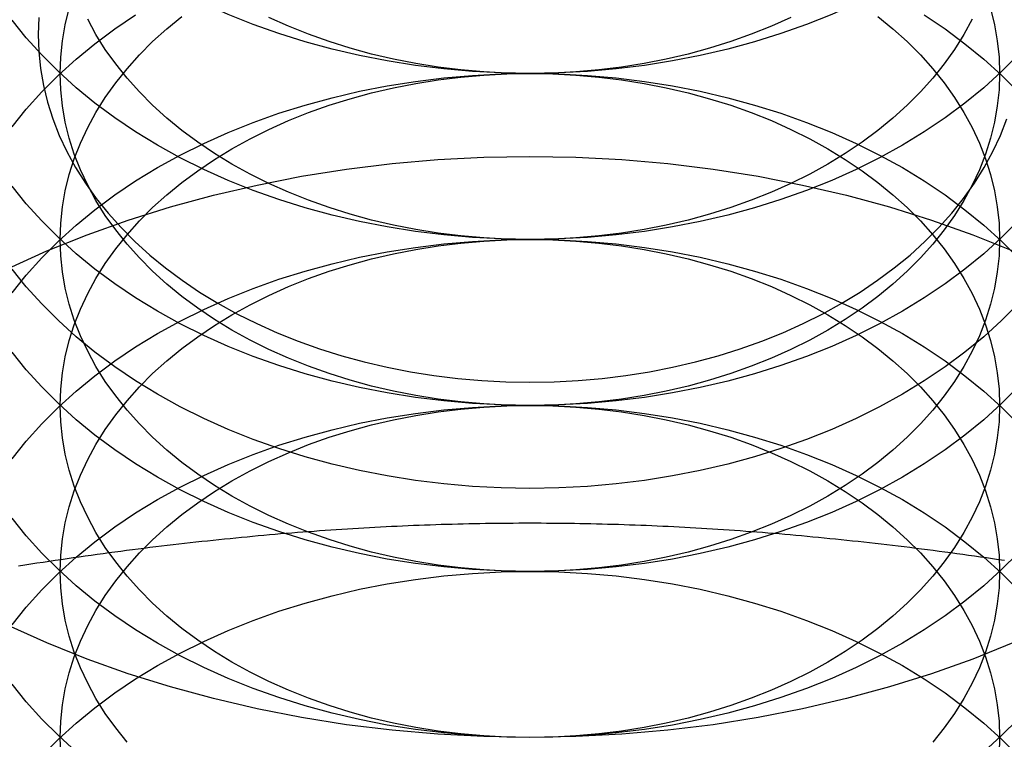
# Model space of a CAD drawing. Extents: x 0 to 1135, y -435 to 535.
# Drawn here: x 901 to 909, y 54 to 60 of the extents above; entities that cross this region are included whole.
import ezdxf

# ---------------------------------------------------------------- set-up
doc = ezdxf.new("R2010")
doc.units = 0
doc.header["$LTSCALE"] = 20
doc.linetypes.add('VERDECKT', pattern=[0.375, 0.25, -0.125])
doc.layers.get('0').update_dxf_attribs({"linetype": 'CONTINUOUS'})
doc.layers.add('STEMPEL', color=3, linetype='CONTINUOUS')

# ---------------------------------------------------------------- blocks, each defined once
blk = doc.blocks.new('A$C455309E0')
at = {"color": 1, "linetype": 'VERDECKT', "extrusion": (-2e-16, 1, -2e-16)}
blk.add_line((-99.188, 65.8939), (-99.188, 59.7284), dxfattribs=at)
at = {"color": 1, "linetype": 'VERDECKT'}
for points in [[(-95, 59.397, 0), (-95.2453, 59.4012, 0), (-95.4901, 59.414, 0), (-95.7337, 59.4352, 0), (-95.9755, 59.4649, 0), (-96.2149, 59.5029, 0), (-96.4514, 59.5492, 0), (-96.6844, 59.6036, 0), (-96.9134, 59.6661, 0), (-97.1378, 59.7364, 0), (-97.357, 59.8144, 0), (-97.5705, 59.9, 0), (-97.7779, 59.9928, 0), (-97.9785, 60.0927, 0), (-98.172, 60.1995, 0), (-98.3578, 60.3128, 0), (-98.5355, 60.4325, 0), (-98.7048, 60.5582, 0), (-98.8651, 60.6896, 0), (-99.016, 60.8264, 0), (-99.1573, 60.9683, 0), (-99.2886, 61.1149, 0), (-99.4096, 61.2659, 0)], [(-90.8427, 60.9683, 0), (-90.984, 60.8264, 0), (-91.1349, 60.6896, 0), (-91.2952, 60.5582, 0), (-91.4645, 60.4325, 0), (-91.6422, 60.3128, 0), (-91.828, 60.1995, 0), (-92.0215, 60.0927, 0), (-92.2221, 59.9928, 0), (-92.4295, 59.9, 0), (-92.643, 59.8144, 0), (-92.8622, 59.7364, 0), (-93.0866, 59.6661, 0), (-93.3156, 59.6036, 0), (-93.5486, 59.5492, 0), (-93.7851, 59.5029, 0), (-94.0245, 59.4649, 0), (-94.2663, 59.4352, 0), (-94.5099, 59.414, 0), (-94.7547, 59.4012, 0), (-95, 59.397, 0)], [(-90.8872, 54.5449, 0), (-91.2288, 54.4081, 0), (-91.5796, 54.2832, 0), (-91.9385, 54.1707, 0), (-92.3049, 54.0708, 0), (-92.6777, 53.9837, 0), (-93.0562, 53.9096, 0), (-93.4393, 53.8488, 0), (-93.8262, 53.8013, 0), (-94.2159, 53.7674, 0), (-94.6075, 53.7469, 0), (-95, 53.7401, 0), (-95.3925, 53.7469, 0), (-95.7841, 53.7674, 0), (-96.1738, 53.8013, 0), (-96.5607, 53.8488, 0), (-96.9438, 53.9096, 0), (-97.3223, 53.9837, 0), (-97.6951, 54.0708, 0), (-98.0615, 54.1707, 0), (-98.4204, 54.2832, 0), (-98.7712, 54.4081, 0), (-99.1128, 54.5449, 0), (-99.4446, 54.6935, 0)], [(-95, 57.9828, 0), (-95.2453, 57.987, 0), (-95.4901, 57.9998, 0), (-95.7337, 58.021, 0), (-95.9755, 58.0507, 0), (-96.2149, 58.0887, 0), (-96.4514, 58.135, 0), (-96.6844, 58.1894, 0), (-96.9134, 58.2519, 0), (-97.1378, 58.3222, 0), (-97.357, 58.4002, 0), (-97.5705, 58.4858, 0), (-97.7779, 58.5786, 0), (-97.9785, 58.6785, 0), (-98.172, 58.7853, 0), (-98.3578, 58.8986, 0), (-98.5355, 59.0183, 0), (-98.7048, 59.144, 0), (-98.8651, 59.2754, 0), (-99.016, 59.4122, 0), (-99.1573, 59.5541, 0), (-99.2886, 59.7007, 0), (-99.4096, 59.8517, 0)], [(-90.8427, 59.5541, 0), (-90.984, 59.4122, 0), (-91.1349, 59.2754, 0), (-91.2952, 59.144, 0), (-91.4645, 59.0183, 0), (-91.6422, 58.8986, 0), (-91.828, 58.7853, 0), (-92.0215, 58.6785, 0), (-92.2221, 58.5786, 0), (-92.4295, 58.4858, 0), (-92.643, 58.4002, 0), (-92.8622, 58.3222, 0), (-93.0866, 58.2519, 0), (-93.3156, 58.1894, 0), (-93.5486, 58.135, 0), (-93.7851, 58.0887, 0), (-94.0245, 58.0507, 0), (-94.2663, 58.021, 0), (-94.5099, 57.9998, 0), (-94.7547, 57.987, 0), (-95, 57.9828, 0)], [(-95, 59.397, 0), (-95.1963, 59.4004, 0), (-95.3921, 59.4106, 0), (-95.5869, 59.4276, 0), (-95.7804, 59.4513, 0), (-95.9719, 59.4817, 0), (-96.1611, 59.5188, 0), (-96.3476, 59.5623, 0), (-96.5307, 59.6123, 0), (-96.7102, 59.6685, 0), (-96.8856, 59.7309, 0), (-97.0564, 59.7994, 0), (-97.2223, 59.8736, 0)], [(-92.7777, 59.8736, 0), (-92.9436, 59.7994, 0), (-93.1144, 59.7309, 0), (-93.2898, 59.6685, 0), (-93.4693, 59.6123, 0), (-93.6524, 59.5623, 0), (-93.8389, 59.5188, 0), (-94.0281, 59.4817, 0), (-94.2196, 59.4513, 0), (-94.4131, 59.4276, 0), (-94.6079, 59.4106, 0), (-94.8037, 59.4004, 0), (-95, 59.397, 0)], [(-95, 56.5685, 0), (-95.2453, 56.5728, 0), (-95.4901, 56.5856, 0), (-95.7337, 56.6068, 0), (-95.9755, 56.6365, 0), (-96.2149, 56.6745, 0), (-96.4514, 56.7208, 0), (-96.6844, 56.7752, 0), (-96.9134, 56.8377, 0), (-97.1378, 56.908, 0), (-97.357, 56.986, 0), (-97.5705, 57.0715, 0), (-97.7779, 57.1644, 0), (-97.9785, 57.2643, 0), (-98.172, 57.3711, 0), (-98.3578, 57.4844, 0), (-98.5355, 57.6041, 0), (-98.7048, 57.7298, 0), (-98.8651, 57.8612, 0), (-99.016, 57.998, 0), (-99.1573, 58.1398, 0), (-99.2886, 58.2864, 0), (-99.4096, 58.4374, 0)], [(-90.8427, 58.1398, 0), (-90.984, 57.998, 0), (-91.1349, 57.8612, 0), (-91.2952, 57.7298, 0), (-91.4645, 57.6041, 0), (-91.6422, 57.4844, 0), (-91.828, 57.3711, 0), (-92.0215, 57.2643, 0), (-92.2221, 57.1644, 0), (-92.4295, 57.0715, 0), (-92.643, 56.986, 0), (-92.8622, 56.908, 0), (-93.0866, 56.8377, 0), (-93.3156, 56.7752, 0), (-93.5486, 56.7208, 0), (-93.7851, 56.6745, 0), (-94.0245, 56.6365, 0), (-94.2663, 56.6068, 0), (-94.5099, 56.5856, 0), (-94.7547, 56.5728, 0), (-95, 56.5685, 0)], [(-95, 57.9828, 0), (-95.1963, 57.9862, 0), (-95.3921, 57.9964, 0), (-95.5869, 58.0134, 0), (-95.7804, 58.0371, 0), (-95.9719, 58.0675, 0), (-96.1611, 58.1045, 0), (-96.3476, 58.1481, 0), (-96.5307, 58.1981, 0), (-96.7102, 58.2543, 0), (-96.8856, 58.3167, 0), (-97.0564, 58.3852, 0), (-97.2223, 58.4594, 0), (-97.3828, 58.5394, 0), (-97.5376, 58.6248, 0), (-97.6862, 58.7155, 0), (-97.8284, 58.8112, 0), (-97.9638, 58.9117, 0), (-98.092, 59.0168, 0), (-98.2128, 59.1263, 0), (-98.3259, 59.2398, 0), (-98.4309, 59.3571, 0), (-98.5277, 59.4779, 0), (-98.616, 59.6019, 0), (-98.6955, 59.7288, 0), (-98.7662, 59.8583, 0)], [(-91.2338, 59.8583, 0), (-91.3045, 59.7288, 0), (-91.384, 59.6019, 0), (-91.4723, 59.4779, 0), (-91.5691, 59.3571, 0), (-91.6741, 59.2398, 0), (-91.7872, 59.1263, 0), (-91.908, 59.0168, 0), (-92.0362, 58.9117, 0), (-92.1716, 58.8112, 0), (-92.3138, 58.7155, 0), (-92.4624, 58.6248, 0), (-92.6172, 58.5394, 0), (-92.7777, 58.4594, 0), (-92.9436, 58.3852, 0), (-93.1144, 58.3167, 0), (-93.2898, 58.2543, 0), (-93.4693, 58.1981, 0), (-93.6524, 58.1481, 0), (-93.8389, 58.1045, 0), (-94.0281, 58.0675, 0), (-94.2196, 58.0371, 0), (-94.4131, 58.0134, 0), (-94.6079, 57.9964, 0), (-94.8037, 57.9862, 0), (-95, 57.9828, 0)], [(-95, 55.8615, 0), (-95.2453, 55.8658, 0), (-95.4901, 55.8785, 0), (-95.7336, 55.8998, 0), (-95.9754, 55.9294, 0), (-96.2149, 55.9675, 0), (-96.4514, 56.0137, 0), (-96.6844, 56.0682, 0), (-96.9134, 56.1306, 0), (-97.1377, 56.2009, 0), (-97.3569, 56.279, 0), (-97.5705, 56.3645, 0), (-97.7778, 56.4573, 0), (-97.9784, 56.5573, 0), (-98.1719, 56.664, 0), (-98.3577, 56.7774, 0), (-98.5355, 56.897, 0), (-98.7047, 57.0227, 0), (-98.865, 57.1541, 0), (-99.016, 57.2909, 0), (-99.1573, 57.4328, 0), (-99.2886, 57.5794, 0), (-99.4095, 57.7304, 0)], [(-90.8427, 57.4328, 0), (-90.984, 57.2909, 0), (-91.135, 57.1541, 0), (-91.2953, 57.0227, 0), (-91.4645, 56.897, 0), (-91.6423, 56.7774, 0), (-91.8281, 56.664, 0), (-92.0216, 56.5573, 0), (-92.2222, 56.4573, 0), (-92.4295, 56.3645, 0), (-92.6431, 56.279, 0), (-92.8623, 56.2009, 0), (-93.0866, 56.1306, 0), (-93.3156, 56.0682, 0), (-93.5486, 56.0137, 0), (-93.7851, 55.9675, 0), (-94.0246, 55.9294, 0), (-94.2664, 55.8998, 0), (-94.5099, 55.8785, 0), (-94.7547, 55.8658, 0), (-95, 55.8615, 0)], [(-95, 56.7671, 0), (-94.7945, 56.7706, 0), (-94.5895, 56.7813, 0), (-94.3855, 56.7991, 0), (-94.183, 56.824, 0), (-93.9824, 56.8558, 0), (-93.7843, 56.8946, 0), (-93.5891, 56.9402, 0), (-93.3973, 56.9925, 0), (-93.2094, 57.0514, 0), (-93.0258, 57.1167, 0), (-92.8469, 57.1884, 0), (-92.6733, 57.2661, 0), (-92.5052, 57.3498, 0), (-92.3432, 57.4393, 0), (-92.1875, 57.5342, 0), (-92.0386, 57.6344, 0), (-91.8969, 57.7397, 0), (-91.7626, 57.8498, 0), (-91.6362, 57.9643, 0), (-91.5178, 58.0832, 0), (-91.4078, 58.206, 0), (-91.3065, 58.3324, 0), (-91.2141, 58.4623, 0), (-91.1308, 58.5952, 0), (-91.0568, 58.7308, 0), (-90.9923, 58.8688, 0), (-90.9375, 59.0089, 0)], [(-99.183, 59.8737, 0), (-99.188, 59.7284, 0), (-99.183, 59.5831, 0), (-99.1678, 59.4382, 0), (-99.1427, 59.2939, 0), (-99.1075, 59.1507, 0), (-99.0625, 59.0089, 0), (-99.0077, 58.8688, 0), (-98.9432, 58.7308, 0), (-98.8692, 58.5952, 0), (-98.7859, 58.4623, 0), (-98.6935, 58.3324, 0), (-98.5922, 58.206, 0), (-98.4822, 58.0832, 0), (-98.3638, 57.9643, 0), (-98.2374, 57.8498, 0), (-98.1031, 57.7397, 0), (-97.9614, 57.6344, 0), (-97.8125, 57.5342, 0), (-97.6568, 57.4393, 0), (-97.4948, 57.3498, 0), (-97.3267, 57.2661, 0), (-97.1531, 57.1884, 0), (-96.9742, 57.1167, 0), (-96.7906, 57.0514, 0), (-96.6027, 56.9925, 0), (-96.4109, 56.9402, 0), (-96.2157, 56.8946, 0), (-96.0176, 56.8558, 0), (-95.817, 56.824, 0), (-95.6145, 56.7991, 0), (-95.4105, 56.7813, 0), (-95.2055, 56.7706, 0), (-95, 56.7671, 0)], [(-95, 55.1543, 0), (-95.2453, 55.1586, 0), (-95.4901, 55.1714, 0), (-95.7337, 55.1926, 0), (-95.9755, 55.2223, 0), (-96.2149, 55.2603, 0), (-96.4514, 55.3066, 0), (-96.6844, 55.361, 0), (-96.9134, 55.4235, 0), (-97.1378, 55.4938, 0), (-97.357, 55.5718, 0), (-97.5705, 55.6573, 0), (-97.7779, 55.7502, 0), (-97.9785, 55.8501, 0), (-98.172, 55.9569, 0), (-98.3578, 56.0702, 0), (-98.5355, 56.1899, 0), (-98.7048, 56.3155, 0), (-98.8651, 56.4469, 0), (-99.016, 56.5837, 0), (-99.1573, 56.7256, 0), (-99.2886, 56.8722, 0), (-99.4096, 57.0232, 0)], [(-90.8427, 56.7256, 0), (-90.984, 56.5837, 0), (-91.1349, 56.4469, 0), (-91.2952, 56.3155, 0), (-91.4645, 56.1899, 0), (-91.6422, 56.0702, 0), (-91.828, 55.9569, 0), (-92.0215, 55.8501, 0), (-92.2221, 55.7502, 0), (-92.4295, 55.6573, 0), (-92.643, 55.5718, 0), (-92.8622, 55.4938, 0), (-93.0866, 55.4235, 0), (-93.3156, 55.361, 0), (-93.5486, 55.3066, 0), (-93.7851, 55.2603, 0), (-94.0245, 55.2223, 0), (-94.2663, 55.1926, 0), (-94.5099, 55.1714, 0), (-94.7547, 55.1586, 0), (-95, 55.1543, 0)], [(-95, 56.5685, 0), (-95.1963, 56.5719, 0), (-95.3921, 56.5822, 0), (-95.5869, 56.5992, 0), (-95.7804, 56.6229, 0), (-95.9719, 56.6533, 0), (-96.1611, 56.6903, 0), (-96.3476, 56.7339, 0), (-96.5307, 56.7838, 0), (-96.7102, 56.8401, 0), (-96.8856, 56.9025, 0), (-97.0564, 56.9709, 0), (-97.2223, 57.0452, 0), (-97.3828, 57.1252, 0), (-97.5376, 57.2106, 0), (-97.6862, 57.3012, 0), (-97.8284, 57.397, 0), (-97.9638, 57.4975, 0), (-98.092, 57.6026, 0), (-98.2128, 57.7121, 0), (-98.3259, 57.8256, 0), (-98.4309, 57.9429, 0), (-98.5277, 58.0637, 0), (-98.616, 58.1877, 0), (-98.6955, 58.3146, 0), (-98.7662, 58.4441, 0), (-98.8278, 58.5759, 0), (-98.8801, 58.7097, 0), (-98.9231, 58.8452, 0), (-98.9567, 58.982, 0), (-98.9807, 59.1197, 0), (-98.9952, 59.2582, 0), (-99, 59.397, 0), (-98.9952, 59.5358, 0), (-98.9807, 59.6742, 0), (-98.9567, 59.812, 0), (-98.9231, 59.9488, 0)], [(-91.0769, 59.9488, 0), (-91.0433, 59.812, 0), (-91.0193, 59.6742, 0), (-91.0048, 59.5358, 0), (-91, 59.397, 0), (-91.0048, 59.2582, 0), (-91.0193, 59.1197, 0), (-91.0433, 58.982, 0), (-91.0769, 58.8452, 0), (-91.1199, 58.7097, 0), (-91.1722, 58.5759, 0), (-91.2338, 58.4441, 0), (-91.3045, 58.3146, 0), (-91.384, 58.1877, 0), (-91.4723, 58.0637, 0), (-91.5691, 57.9429, 0), (-91.6741, 57.8256, 0), (-91.7872, 57.7121, 0), (-91.908, 57.6026, 0), (-92.0362, 57.4975, 0), (-92.1716, 57.397, 0), (-92.3138, 57.3012, 0), (-92.4624, 57.2106, 0), (-92.6172, 57.1252, 0), (-92.7777, 57.0452, 0), (-92.9436, 56.9709, 0), (-93.1144, 56.9025, 0), (-93.2898, 56.8401, 0), (-93.4693, 56.7838, 0), (-93.6524, 56.7339, 0), (-93.8389, 56.6903, 0), (-94.0281, 56.6533, 0), (-94.2196, 56.6229, 0), (-94.4131, 56.5992, 0), (-94.6079, 56.5822, 0), (-94.8037, 56.5719, 0), (-95, 56.5685, 0)], [(-95, 53.7401, 0), (-95.2453, 53.7444, 0), (-95.4901, 53.7571, 0), (-95.7337, 53.7784, 0), (-95.9755, 53.808, 0), (-96.2149, 53.8461, 0), (-96.4514, 53.8924, 0), (-96.6844, 53.9468, 0), (-96.9134, 54.0092, 0), (-97.1378, 54.0796, 0), (-97.357, 54.1576, 0), (-97.5705, 54.2431, 0), (-97.7779, 54.336, 0), (-97.9785, 54.4359, 0), (-98.172, 54.5426, 0), (-98.3578, 54.656, 0), (-98.5355, 54.7756, 0), (-98.7048, 54.9013, 0), (-98.8651, 55.0327, 0), (-99.016, 55.1695, 0), (-99.1573, 55.3114, 0), (-99.2886, 55.458, 0), (-99.4096, 55.609, 0)], [(-99.4096, 58.9423, 0), (-99.2886, 59.0933, 0), (-99.1573, 59.2399, 0), (-99.016, 59.3818, 0), (-98.8651, 59.5186, 0), (-98.7048, 59.65, 0), (-98.5355, 59.7756, 0), (-98.3578, 59.8953, 0)], [(-91.6422, 59.8953, 0), (-91.4645, 59.7756, 0), (-91.2952, 59.65, 0), (-91.1349, 59.5186, 0), (-90.984, 59.3818, 0), (-90.8427, 59.2399, 0)], [(-90.8427, 55.3114, 0), (-90.984, 55.1695, 0), (-91.1349, 55.0327, 0), (-91.2952, 54.9013, 0), (-91.4645, 54.7756, 0), (-91.6422, 54.656, 0), (-91.828, 54.5426, 0), (-92.0215, 54.4359, 0), (-92.2221, 54.336, 0), (-92.4295, 54.2431, 0), (-92.643, 54.1576, 0), (-92.8622, 54.0796, 0), (-93.0866, 54.0092, 0), (-93.3156, 53.9468, 0), (-93.5486, 53.8924, 0), (-93.7851, 53.8461, 0), (-94.0245, 53.808, 0), (-94.2663, 53.7784, 0), (-94.5099, 53.7571, 0), (-94.7547, 53.7444, 0), (-95, 53.7401, 0)], [(-95, 55.1543, 0), (-95.1963, 55.1577, 0), (-95.3921, 55.1679, 0), (-95.5869, 55.1849, 0), (-95.7804, 55.2087, 0), (-95.9719, 55.2391, 0), (-96.1611, 55.2761, 0), (-96.3476, 55.3197, 0), (-96.5307, 55.3696, 0), (-96.7102, 55.4259, 0), (-96.8856, 55.4883, 0), (-97.0564, 55.5567, 0), (-97.2223, 55.631, 0), (-97.3828, 55.7109, 0), (-97.5376, 55.7964, 0), (-97.6862, 55.887, 0), (-97.8284, 55.9828, 0), (-97.9638, 56.0833, 0), (-98.092, 56.1884, 0), (-98.2128, 56.2979, 0), (-98.3259, 56.4114, 0), (-98.4309, 56.5287, 0), (-98.5277, 56.6494, 0), (-98.616, 56.7734, 0), (-98.6955, 56.9004, 0), (-98.7662, 57.0299, 0), (-98.8278, 57.1617, 0), (-98.8801, 57.2955, 0), (-98.9231, 57.431, 0), (-98.9567, 57.5677, 0), (-98.9807, 57.7055, 0), (-98.9952, 57.844, 0), (-99, 57.9828, 0), (-98.9952, 58.1215, 0), (-98.9807, 58.26, 0), (-98.9567, 58.3978, 0), (-98.9231, 58.5346, 0), (-98.8801, 58.67, 0), (-98.8278, 58.8038, 0), (-98.7662, 58.9356, 0), (-98.6955, 59.0651, 0), (-98.616, 59.1921, 0), (-98.5277, 59.3161, 0), (-98.4309, 59.4369, 0), (-98.3259, 59.5541, 0), (-98.2128, 59.6676, 0), (-98.092, 59.7771, 0), (-97.9638, 59.8822, 0)], [(-92.0362, 59.8822, 0), (-91.908, 59.7771, 0), (-91.7872, 59.6676, 0), (-91.6741, 59.5541, 0), (-91.5691, 59.4369, 0), (-91.4723, 59.3161, 0), (-91.384, 59.1921, 0), (-91.3045, 59.0651, 0), (-91.2338, 58.9356, 0), (-91.1722, 58.8038, 0), (-91.1199, 58.67, 0), (-91.0769, 58.5346, 0), (-91.0433, 58.3978, 0), (-91.0193, 58.26, 0), (-91.0048, 58.1215, 0), (-91, 57.9828, 0), (-91.0048, 57.844, 0), (-91.0193, 57.7055, 0), (-91.0433, 57.5677, 0), (-91.0769, 57.431, 0), (-91.1199, 57.2955, 0), (-91.1722, 57.1617, 0), (-91.2338, 57.0299, 0), (-91.3045, 56.9004, 0), (-91.384, 56.7734, 0), (-91.4723, 56.6494, 0), (-91.5691, 56.5287, 0), (-91.6741, 56.4114, 0), (-91.7872, 56.2979, 0), (-91.908, 56.1884, 0), (-92.0362, 56.0833, 0), (-92.1716, 55.9828, 0), (-92.3138, 55.887, 0), (-92.4624, 55.7964, 0), (-92.6172, 55.7109, 0), (-92.7777, 55.631, 0), (-92.9436, 55.5567, 0), (-93.1144, 55.4883, 0), (-93.2898, 55.4259, 0), (-93.4693, 55.3696, 0), (-93.6524, 55.3197, 0), (-93.8389, 55.2761, 0), (-94.0281, 55.2391, 0), (-94.2196, 55.2087, 0), (-94.4131, 55.1849, 0), (-94.6079, 55.1679, 0), (-94.8037, 55.1577, 0), (-95, 55.1543, 0)], [(-98.8651, 53.6185, 0), (-99.016, 53.7553, 0), (-99.1573, 53.8972, 0), (-99.2886, 54.0438, 0), (-99.4096, 54.1948, 0)], [(-99.4096, 57.5281, 0), (-99.2886, 57.6791, 0), (-99.1573, 57.8257, 0), (-99.016, 57.9676, 0), (-98.8651, 58.1044, 0), (-98.7048, 58.2358, 0), (-98.5355, 58.3614, 0), (-98.3578, 58.4811, 0), (-98.172, 58.5944, 0), (-97.9785, 58.7012, 0), (-97.7779, 58.8011, 0), (-97.5705, 58.894, 0), (-97.357, 58.9795, 0), (-97.1378, 59.0575, 0), (-96.9134, 59.1278, 0), (-96.6844, 59.1903, 0), (-96.4514, 59.2447, 0), (-96.2149, 59.291, 0), (-95.9755, 59.329, 0), (-95.7337, 59.3587, 0), (-95.4901, 59.3799, 0), (-95.2453, 59.3927, 0), (-95, 59.397, 0), (-94.7547, 59.3927, 0), (-94.5099, 59.3799, 0), (-94.2663, 59.3587, 0), (-94.0245, 59.329, 0), (-93.7851, 59.291, 0), (-93.5486, 59.2447, 0), (-93.3156, 59.1903, 0), (-93.0866, 59.1278, 0), (-92.8622, 59.0575, 0), (-92.643, 58.9795, 0), (-92.4295, 58.894, 0), (-92.2221, 58.8011, 0), (-92.0215, 58.7012, 0), (-91.828, 58.5944, 0), (-91.6422, 58.4811, 0), (-91.4645, 58.3614, 0), (-91.2952, 58.2358, 0), (-91.1349, 58.1044, 0), (-90.984, 57.9676, 0), (-90.8427, 57.8257, 0)], [(-90.8427, 53.8972, 0), (-90.984, 53.7553, 0), (-91.1349, 53.6185, 0)], [(-95, 53.7401, 0), (-95.1963, 53.7435, 0), (-95.3921, 53.7537, 0), (-95.5869, 53.7707, 0), (-95.7804, 53.7945, 0), (-95.9719, 53.8249, 0), (-96.1611, 53.8619, 0), (-96.3476, 53.9055, 0), (-96.5307, 53.9554, 0), (-96.7102, 54.0117, 0), (-96.8856, 54.0741, 0), (-97.0564, 54.1425, 0), (-97.2223, 54.2168, 0), (-97.3828, 54.2967, 0), (-97.5376, 54.3821, 0), (-97.6862, 54.4728, 0), (-97.8284, 54.5685, 0), (-97.9638, 54.6691, 0), (-98.092, 54.7742, 0), (-98.2128, 54.8837, 0), (-98.3259, 54.9972, 0), (-98.4309, 55.1144, 0), (-98.5277, 55.2352, 0), (-98.616, 55.3592, 0), (-98.6955, 55.4862, 0), (-98.7662, 55.6157, 0), (-98.8278, 55.7475, 0), (-98.8801, 55.8813, 0), (-98.9231, 56.0167, 0), (-98.9567, 56.1535, 0), (-98.9807, 56.2913, 0), (-98.9952, 56.4298, 0), (-99, 56.5685, 0), (-98.9952, 56.7073, 0), (-98.9807, 56.8458, 0), (-98.9567, 56.9836, 0), (-98.9231, 57.1203, 0), (-98.8801, 57.2558, 0), (-98.8278, 57.3896, 0), (-98.7662, 57.5214, 0), (-98.6955, 57.6509, 0), (-98.616, 57.7779, 0), (-98.5277, 57.9019, 0), (-98.4309, 58.0226, 0), (-98.3259, 58.1399, 0), (-98.2128, 58.2534, 0), (-98.092, 58.3629, 0), (-97.9638, 58.468, 0), (-97.8284, 58.5685, 0), (-97.6862, 58.6643, 0), (-97.5376, 58.7549, 0), (-97.3828, 58.8404, 0), (-97.2223, 58.9203, 0), (-97.0564, 58.9946, 0), (-96.8856, 59.063, 0), (-96.7102, 59.1254, 0), (-96.5307, 59.1817, 0), (-96.3476, 59.2316, 0), (-96.1611, 59.2752, 0), (-95.9719, 59.3122, 0), (-95.7804, 59.3426, 0), (-95.5869, 59.3664, 0), (-95.3921, 59.3833, 0), (-95.1963, 59.3936, 0), (-95, 59.397, 0), (-94.8037, 59.3936, 0), (-94.6079, 59.3833, 0), (-94.4131, 59.3664, 0), (-94.2196, 59.3426, 0), (-94.0281, 59.3122, 0), (-93.8389, 59.2752, 0), (-93.6524, 59.2316, 0), (-93.4693, 59.1817, 0), (-93.2898, 59.1254, 0), (-93.1144, 59.063, 0), (-92.9436, 58.9946, 0), (-92.7777, 58.9203, 0), (-92.6172, 58.8404, 0), (-92.4624, 58.7549, 0), (-92.3138, 58.6643, 0), (-92.1716, 58.5685, 0), (-92.0362, 58.468, 0), (-91.908, 58.3629, 0), (-91.7872, 58.2534, 0), (-91.6741, 58.1399, 0), (-91.5691, 58.0226, 0), (-91.4723, 57.9019, 0), (-91.384, 57.7779, 0), (-91.3045, 57.6509, 0), (-91.2338, 57.5214, 0), (-91.1722, 57.3896, 0), (-91.1199, 57.2558, 0), (-91.0769, 57.1203, 0), (-91.0433, 56.9836, 0), (-91.0193, 56.8458, 0), (-91.0048, 56.7073, 0), (-91, 56.5685, 0), (-91.0048, 56.4298, 0), (-91.0193, 56.2913, 0), (-91.0433, 56.1535, 0), (-91.0769, 56.0167, 0), (-91.1199, 55.8813, 0), (-91.1722, 55.7475, 0), (-91.2338, 55.6157, 0), (-91.3045, 55.4862, 0), (-91.384, 55.3592, 0), (-91.4723, 55.2352, 0), (-91.5691, 55.1144, 0), (-91.6741, 54.9972, 0), (-91.7872, 54.8837, 0), (-91.908, 54.7742, 0), (-92.0362, 54.6691, 0), (-92.1716, 54.5685, 0), (-92.3138, 54.4728, 0), (-92.4624, 54.3821, 0), (-92.6172, 54.2967, 0), (-92.7777, 54.2168, 0), (-92.9436, 54.1425, 0), (-93.1144, 54.0741, 0), (-93.2898, 54.0117, 0), (-93.4693, 53.9554, 0), (-93.6524, 53.9055, 0), (-93.8389, 53.8619, 0), (-94.0281, 53.8249, 0), (-94.2196, 53.7945, 0), (-94.4131, 53.7707, 0), (-94.6079, 53.7537, 0), (-94.8037, 53.7435, 0), (-95, 53.7401, 0)], [(-99.4446, 57.7365, 0), (-99.1128, 57.8851, 0), (-98.7712, 58.0219, 0), (-98.4204, 58.1467, 0), (-98.0615, 58.2593, 0), (-97.6951, 58.3592, 0), (-97.3223, 58.4463, 0), (-96.9438, 58.5203, 0), (-96.5607, 58.5812, 0), (-96.1738, 58.6286, 0), (-95.7841, 58.6626, 0), (-95.3925, 58.683, 0), (-95, 58.6899, 0), (-94.6075, 58.683, 0), (-94.2159, 58.6626, 0), (-93.8262, 58.6286, 0), (-93.4393, 58.5812, 0), (-93.0562, 58.5203, 0), (-92.6777, 58.4463, 0), (-92.3049, 58.3592, 0), (-91.9385, 58.2593, 0), (-91.5796, 58.1467, 0), (-91.2288, 58.0219, 0), (-90.8872, 57.8851, 0)], [(-99.4096, 56.1139, 0), (-99.2886, 56.2648, 0), (-99.1573, 56.4115, 0), (-99.016, 56.5533, 0), (-98.8651, 56.6901, 0), (-98.7048, 56.8215, 0), (-98.5355, 56.9472, 0), (-98.3578, 57.0669, 0), (-98.172, 57.1802, 0), (-97.9785, 57.287, 0), (-97.7779, 57.3869, 0), (-97.5705, 57.4798, 0), (-97.357, 57.5653, 0), (-97.1378, 57.6433, 0), (-96.9134, 57.7136, 0), (-96.6844, 57.7761, 0), (-96.4514, 57.8305, 0), (-96.2149, 57.8768, 0), (-95.9755, 57.9148, 0), (-95.7337, 57.9445, 0), (-95.4901, 57.9657, 0), (-95.2453, 57.9785, 0), (-95, 57.9828, 0), (-94.7547, 57.9785, 0), (-94.5099, 57.9657, 0), (-94.2663, 57.9445, 0), (-94.0245, 57.9148, 0), (-93.7851, 57.8768, 0), (-93.5486, 57.8305, 0), (-93.3156, 57.7761, 0), (-93.0866, 57.7136, 0), (-92.8622, 57.6433, 0), (-92.643, 57.5653, 0), (-92.4295, 57.4798, 0), (-92.2221, 57.3869, 0), (-92.0215, 57.287, 0), (-91.828, 57.1802, 0), (-91.6422, 57.0669, 0), (-91.4645, 56.9472, 0), (-91.2952, 56.8215, 0), (-91.1349, 56.6901, 0), (-90.984, 56.5533, 0), (-90.8427, 56.4115, 0)], [(-98.4309, 53.7002, 0), (-98.5277, 53.821, 0), (-98.616, 53.945, 0), (-98.6955, 54.0719, 0), (-98.7662, 54.2015, 0), (-98.8278, 54.3333, 0), (-98.8801, 54.4671, 0), (-98.9231, 54.6025, 0), (-98.9567, 54.7393, 0), (-98.9807, 54.8771, 0), (-98.9952, 55.0155, 0), (-99, 55.1543, 0), (-98.9952, 55.2931, 0), (-98.9807, 55.4316, 0), (-98.9567, 55.5693, 0), (-98.9231, 55.7061, 0), (-98.8801, 55.8416, 0), (-98.8278, 55.9754, 0), (-98.7662, 56.1072, 0), (-98.6955, 56.2367, 0), (-98.616, 56.3636, 0), (-98.5277, 56.4876, 0), (-98.4309, 56.6084, 0), (-98.3259, 56.7257, 0), (-98.2128, 56.8392, 0), (-98.092, 56.9487, 0), (-97.9638, 57.0538, 0), (-97.8284, 57.1543, 0), (-97.6862, 57.2501, 0), (-97.5376, 57.3407, 0), (-97.3828, 57.4261, 0), (-97.2223, 57.5061, 0), (-97.0564, 57.5804, 0), (-96.8856, 57.6488, 0), (-96.7102, 57.7112, 0), (-96.5307, 57.7675, 0), (-96.3476, 57.8174, 0), (-96.1611, 57.861, 0), (-95.9719, 57.898, 0), (-95.7804, 57.9284, 0), (-95.5869, 57.9521, 0), (-95.3921, 57.9691, 0), (-95.1963, 57.9793, 0), (-95, 57.9828, 0), (-94.8037, 57.9793, 0), (-94.6079, 57.9691, 0), (-94.4131, 57.9521, 0), (-94.2196, 57.9284, 0), (-94.0281, 57.898, 0), (-93.8389, 57.861, 0), (-93.6524, 57.8174, 0), (-93.4693, 57.7675, 0), (-93.2898, 57.7112, 0), (-93.1144, 57.6488, 0), (-92.9436, 57.5804, 0), (-92.7777, 57.5061, 0), (-92.6172, 57.4261, 0), (-92.4624, 57.3407, 0), (-92.3138, 57.2501, 0), (-92.1716, 57.1543, 0), (-92.0362, 57.0538, 0), (-91.908, 56.9487, 0), (-91.7872, 56.8392, 0), (-91.6741, 56.7257, 0), (-91.5691, 56.6084, 0), (-91.4723, 56.4876, 0), (-91.384, 56.3636, 0), (-91.3045, 56.2367, 0), (-91.2338, 56.1072, 0), (-91.1722, 55.9754, 0), (-91.1199, 55.8416, 0), (-91.0769, 55.7061, 0), (-91.0433, 55.5693, 0), (-91.0193, 55.4316, 0), (-91.0048, 55.2931, 0), (-91, 55.1543, 0), (-91.0048, 55.0155, 0), (-91.0193, 54.8771, 0), (-91.0433, 54.7393, 0), (-91.0769, 54.6025, 0), (-91.1199, 54.4671, 0), (-91.1722, 54.3333, 0), (-91.2338, 54.2015, 0), (-91.3045, 54.0719, 0), (-91.384, 53.945, 0), (-91.4723, 53.821, 0), (-91.5691, 53.7002, 0)], [(-99.4096, 54.6996, 0), (-99.2886, 54.8506, 0), (-99.1573, 54.9972, 0), (-99.016, 55.1391, 0), (-98.8651, 55.2759, 0), (-98.7048, 55.4073, 0), (-98.5355, 55.533, 0), (-98.3578, 55.6527, 0), (-98.172, 55.766, 0), (-97.9785, 55.8728, 0), (-97.7779, 55.9727, 0), (-97.5705, 56.0655, 0), (-97.357, 56.1511, 0), (-97.1378, 56.2291, 0), (-96.9134, 56.2994, 0), (-96.6844, 56.3619, 0), (-96.4514, 56.4163, 0), (-96.2149, 56.4626, 0), (-95.9755, 56.5006, 0), (-95.7337, 56.5303, 0), (-95.4901, 56.5515, 0), (-95.2453, 56.5643, 0), (-95, 56.5685, 0), (-94.7547, 56.5643, 0), (-94.5099, 56.5515, 0), (-94.2663, 56.5303, 0), (-94.0245, 56.5006, 0), (-93.7851, 56.4626, 0), (-93.5486, 56.4163, 0), (-93.3156, 56.3619, 0), (-93.0866, 56.2994, 0), (-92.8622, 56.2291, 0), (-92.643, 56.1511, 0), (-92.4295, 56.0655, 0), (-92.2221, 55.9727, 0), (-92.0215, 55.8728, 0), (-91.828, 55.766, 0), (-91.6422, 55.6527, 0), (-91.4645, 55.533, 0), (-91.2952, 55.4073, 0), (-91.1349, 55.2759, 0), (-90.984, 55.1391, 0), (-90.8427, 54.9972, 0)], [(-98.9952, 53.6013, 0), (-99, 53.7401, 0), (-98.9952, 53.8789, 0), (-98.9807, 54.0173, 0), (-98.9567, 54.1551, 0), (-98.9231, 54.2919, 0), (-98.8801, 54.4274, 0), (-98.8278, 54.5612, 0), (-98.7662, 54.693, 0), (-98.6955, 54.8225, 0), (-98.616, 54.9494, 0), (-98.5277, 55.0734, 0), (-98.4309, 55.1942, 0), (-98.3259, 55.3115, 0), (-98.2128, 55.425, 0), (-98.092, 55.5345, 0), (-97.9638, 55.6396, 0), (-97.8284, 55.7401, 0), (-97.6862, 55.8358, 0), (-97.5376, 55.9265, 0), (-97.3828, 56.0119, 0), (-97.2223, 56.0919, 0), (-97.0564, 56.1661, 0), (-96.8856, 56.2346, 0), (-96.7102, 56.297, 0), (-96.5307, 56.3532, 0), (-96.3476, 56.4032, 0), (-96.1611, 56.4468, 0), (-95.9719, 56.4838, 0), (-95.7804, 56.5142, 0), (-95.5869, 56.5379, 0), (-95.3921, 56.5549, 0), (-95.1963, 56.5651, 0), (-95, 56.5685, 0), (-94.8037, 56.5651, 0), (-94.6079, 56.5549, 0), (-94.4131, 56.5379, 0), (-94.2196, 56.5142, 0), (-94.0281, 56.4838, 0), (-93.8389, 56.4468, 0), (-93.6524, 56.4032, 0), (-93.4693, 56.3532, 0), (-93.2898, 56.297, 0), (-93.1144, 56.2346, 0), (-92.9436, 56.1661, 0), (-92.7777, 56.0919, 0), (-92.6172, 56.0119, 0), (-92.4624, 55.9265, 0), (-92.3138, 55.8358, 0), (-92.1716, 55.7401, 0), (-92.0362, 55.6396, 0), (-91.908, 55.5345, 0), (-91.7872, 55.425, 0), (-91.6741, 55.3115, 0), (-91.5691, 55.1942, 0), (-91.4723, 55.0734, 0), (-91.384, 54.9494, 0), (-91.3045, 54.8225, 0), (-91.2338, 54.693, 0), (-91.1722, 54.5612, 0), (-91.1199, 54.4274, 0), (-91.0769, 54.2919, 0), (-91.0433, 54.1551, 0), (-91.0193, 54.0173, 0), (-91.0048, 53.8789, 0), (-91, 53.7401, 0), (-91.0048, 53.6013, 0)], [(-99.1573, 53.583, 0), (-99.016, 53.7249, 0), (-98.8651, 53.8617, 0), (-98.7048, 53.9931, 0), (-98.5355, 54.1188, 0), (-98.3578, 54.2385, 0), (-98.172, 54.3518, 0), (-97.9785, 54.4586, 0), (-97.7779, 54.5585, 0), (-97.5705, 54.6513, 0), (-97.357, 54.7369, 0), (-97.1378, 54.8149, 0), (-96.9134, 54.8852, 0), (-96.6844, 54.9477, 0), (-96.4514, 55.0021, 0), (-96.2149, 55.0484, 0), (-95.9755, 55.0864, 0), (-95.7337, 55.1161, 0), (-95.4901, 55.1373, 0), (-95.2453, 55.1501, 0), (-95, 55.1543, 0), (-94.7547, 55.1501, 0), (-94.5099, 55.1373, 0), (-94.2663, 55.1161, 0), (-94.0245, 55.0864, 0), (-93.7851, 55.0484, 0), (-93.5486, 55.0021, 0), (-93.3156, 54.9477, 0), (-93.0866, 54.8852, 0), (-92.8622, 54.8149, 0), (-92.643, 54.7369, 0), (-92.4295, 54.6513, 0), (-92.2221, 54.5585, 0), (-92.0215, 54.4586, 0), (-91.828, 54.3518, 0), (-91.6422, 54.2385, 0), (-91.4645, 54.1188, 0), (-91.2952, 53.9931, 0), (-91.1349, 53.8617, 0), (-90.984, 53.7249, 0), (-90.8427, 53.583, 0)]]:
    blk.add_polyline3d(points, dxfattribs=at)
at = {"color": 3}
for points in [[(-95, 55.5645, 0), (-95.0475, 55.5645, 0), (-95.095, 55.5643, 0), (-95.1424, 55.5641, 0), (-95.1898, 55.5638, 0), (-95.2371, 55.5634, 0), (-95.2844, 55.5629, 0), (-95.3316, 55.5623, 0), (-95.3788, 55.5616, 0), (-95.426, 55.5608, 0), (-95.4732, 55.5599, 0), (-95.5203, 55.5589, 0), (-95.5674, 55.5579, 0), (-95.6144, 55.5567, 0), (-95.6615, 55.5555, 0), (-95.7085, 55.5542, 0), (-95.7555, 55.5528, 0), (-95.8025, 55.5513, 0), (-95.8495, 55.5497, 0), (-95.8965, 55.548, 0), (-95.9435, 55.5462, 0), (-95.9904, 55.5444, 0), (-96.0374, 55.5424, 0), (-96.0844, 55.5404, 0), (-96.1314, 55.5383, 0), (-96.1783, 55.5361, 0), (-96.2253, 55.5338, 0), (-96.2723, 55.5314, 0), (-96.3193, 55.5289, 0), (-96.3663, 55.5263, 0), (-96.4134, 55.5237, 0), (-96.4604, 55.5209, 0), (-96.5075, 55.5181, 0), (-96.5546, 55.5152, 0), (-96.6018, 55.5122, 0), (-96.6489, 55.5091, 0), (-96.6961, 55.5059, 0), (-96.7433, 55.5026, 0), (-96.7906, 55.4993, 0), (-96.8379, 55.4958, 0), (-96.8852, 55.4923, 0), (-96.9326, 55.4886, 0), (-96.98, 55.4849, 0), (-97.0275, 55.4811, 0), (-97.075, 55.4772, 0), (-97.1226, 55.4733, 0), (-97.1702, 55.4692, 0), (-97.2179, 55.465, 0), (-97.2656, 55.4608, 0), (-97.3134, 55.4564, 0), (-97.3613, 55.452, 0), (-97.4092, 55.4475, 0), (-97.4572, 55.4429, 0), (-97.5052, 55.4382, 0), (-97.5534, 55.4334, 0), (-97.6016, 55.4285, 0), (-97.6499, 55.4236, 0), (-97.6982, 55.4185, 0), (-97.7467, 55.4134, 0), (-97.7952, 55.4081, 0), (-97.8438, 55.4028, 0), (-97.8925, 55.3974, 0), (-97.9413, 55.3919, 0), (-97.9902, 55.3863, 0), (-98.0392, 55.3806, 0), (-98.0883, 55.3748, 0), (-98.1375, 55.3689, 0), (-98.1868, 55.3629, 0), (-98.2362, 55.3569, 0), (-98.2857, 55.3507, 0), (-98.3353, 55.3445, 0), (-98.385, 55.3381, 0), (-98.4348, 55.3317, 0), (-98.4848, 55.3251, 0), (-98.5349, 55.3185, 0), (-98.5851, 55.3118, 0), (-98.6354, 55.3049, 0), (-98.6858, 55.298, 0), (-98.7364, 55.291, 0), (-98.7871, 55.2839, 0), (-98.838, 55.2767, 0), (-98.889, 55.2694, 0), (-98.9401, 55.2619, 0), (-98.9914, 55.2544, 0), (-99.0428, 55.2468, 0), (-99.0944, 55.2391, 0), (-99.1461, 55.2313, 0), (-99.198, 55.2234, 0), (-99.25, 55.2154, 0), (-99.3022, 55.2073, 0), (-99.3545, 55.1991, 0)], [(-90.9572, 55.2468, 0), (-91.0086, 55.2544, 0), (-91.0599, 55.2619, 0), (-91.111, 55.2694, 0), (-91.162, 55.2767, 0), (-91.2129, 55.2839, 0), (-91.2636, 55.291, 0), (-91.3142, 55.298, 0), (-91.3646, 55.3049, 0), (-91.4149, 55.3118, 0), (-91.4651, 55.3185, 0), (-91.5152, 55.3251, 0), (-91.5652, 55.3317, 0), (-91.615, 55.3381, 0), (-91.6647, 55.3445, 0), (-91.7143, 55.3507, 0), (-91.7638, 55.3569, 0), (-91.8132, 55.3629, 0), (-91.8625, 55.3689, 0), (-91.9117, 55.3748, 0), (-91.9608, 55.3806, 0), (-92.0098, 55.3863, 0), (-92.0587, 55.3919, 0), (-92.1075, 55.3974, 0), (-92.1562, 55.4028, 0), (-92.2048, 55.4081, 0), (-92.2533, 55.4134, 0), (-92.3018, 55.4185, 0), (-92.3501, 55.4236, 0), (-92.3984, 55.4285, 0), (-92.4466, 55.4334, 0), (-92.4948, 55.4382, 0), (-92.5428, 55.4429, 0), (-92.5908, 55.4475, 0), (-92.6387, 55.452, 0), (-92.6866, 55.4564, 0), (-92.7344, 55.4608, 0), (-92.7821, 55.465, 0), (-92.8298, 55.4692, 0), (-92.8774, 55.4733, 0), (-92.925, 55.4772, 0), (-92.9725, 55.4811, 0), (-93.02, 55.4849, 0), (-93.0674, 55.4886, 0), (-93.1148, 55.4923, 0), (-93.1621, 55.4958, 0), (-93.2094, 55.4993, 0), (-93.2567, 55.5026, 0), (-93.3039, 55.5059, 0), (-93.3511, 55.5091, 0), (-93.3982, 55.5122, 0), (-93.4454, 55.5152, 0), (-93.4925, 55.5181, 0), (-93.5396, 55.5209, 0), (-93.5866, 55.5237, 0), (-93.6337, 55.5263, 0), (-93.6807, 55.5289, 0), (-93.7277, 55.5314, 0), (-93.7747, 55.5338, 0), (-93.8217, 55.5361, 0), (-93.8686, 55.5383, 0), (-93.9156, 55.5404, 0), (-93.9626, 55.5424, 0), (-94.0096, 55.5444, 0), (-94.0565, 55.5462, 0), (-94.1035, 55.548, 0), (-94.1505, 55.5497, 0), (-94.1975, 55.5513, 0), (-94.2445, 55.5528, 0), (-94.2915, 55.5542, 0), (-94.3385, 55.5555, 0), (-94.3856, 55.5567, 0), (-94.4326, 55.5579, 0), (-94.4797, 55.5589, 0), (-94.5268, 55.5599, 0), (-94.574, 55.5608, 0), (-94.6212, 55.5616, 0), (-94.6684, 55.5623, 0), (-94.7156, 55.5629, 0), (-94.7629, 55.5634, 0), (-94.8102, 55.5638, 0), (-94.8576, 55.5641, 0), (-94.905, 55.5643, 0), (-94.9525, 55.5645, 0), (-95, 55.5645, 0)]]:
    blk.add_polyline3d(points, dxfattribs=at)

msp = doc.modelspace()

# ---------------------------------------------------------------- block references
at = {"layer": 'STEMPEL'}
msp.add_blockref('A$C455309E0', (1000, 0), dxfattribs=at)

doc.saveas('drawing.dxf')
